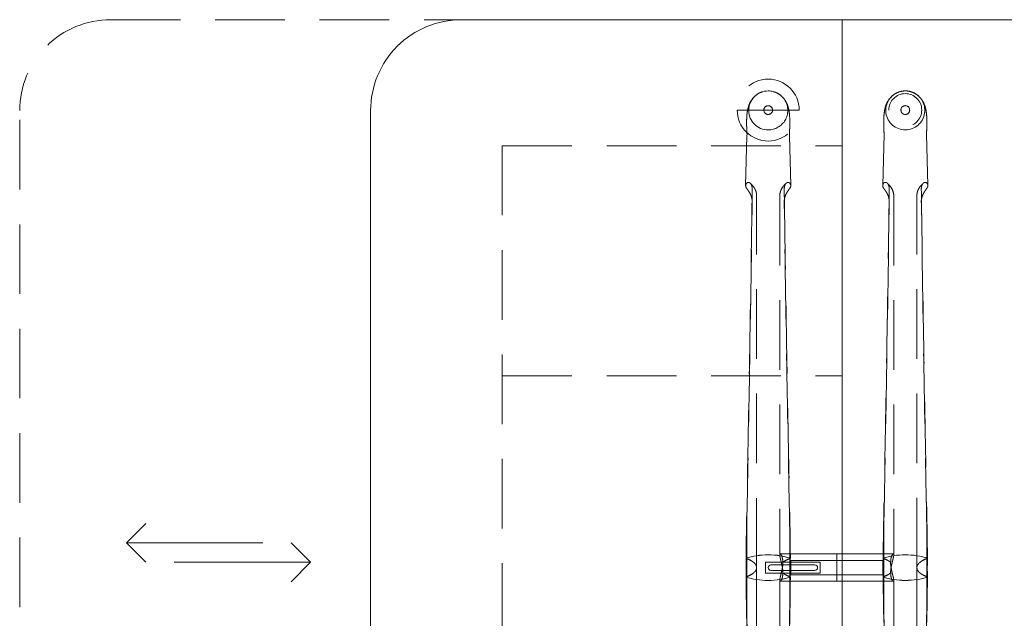
# Model space of a CAD drawing. Units: millimetres. Extents: x 11171 to 18646, y -2839 to 2646.
# Drawn here: x 15131 to 15221, y -1086 to -1032 of the extents above; entities that cross this region are included whole.
import ezdxf

# ---------------------------------------------------------------- set-up
doc = ezdxf.new("R2010")
doc.units = ezdxf.units.MM
doc.linetypes.add('CENTER', pattern=[50.8, 31.75, -6.35, 6.35, -6.35])
doc.linetypes.add('HIDDEN', pattern=[9.525, 6.35, -3.175])
for name, color, linetype, lineweight in [('Düz_Çizgi_Addo', 7, 'Continuous', 20), ('Eksen_Addo', 1, 'CENTER', 5), ('Kesik_Çizgi_Addo', 7, 'HIDDEN', 5)]:
    doc.layers.add(name, color=color, linetype=linetype, lineweight=lineweight)

# ---------------------------------------------------------------- blocks, each defined once
blk = doc.blocks.new('01 ARS TB RL 1A ST 220 100 075-Plan')
at = {"layer": 'Düz_Çizgi_Addo'}
for p, q in [((-67, 0), (-67, -100)), ((-73.5, -49.75), (-69.5, -49.75)), ((-69.5, -50.25), (-73.5, -50.25))]:
    blk.add_line(p, q, dxfattribs=at)
blk.add_lwpolyline([(-101.7, 0), (101.7, 0, -0.414214), (110, -8.3), (110, -91.7, -0.414214), (101.7, -100), (-101.7, -100, -0.414214), (-110, -91.7), (-110, -8.3, -0.414214)], format="xyb", close=True, dxfattribs=at)
blk.add_lwpolyline([(-74, -50.5), (-69, -50.5), (-69, -49.5), (-74, -49.5)], close=True, dxfattribs=at)
for centre, start, end in [((-73.5, -50), 90, 270), ((-69.5, -50), 270, 90)]:
    blk.add_arc(centre, 0.25, start, end, dxfattribs=at)
at = {"layer": 'Eksen_Addo'}
for p, q in [((-132.268, -47.746), (-130.5, -45.979)), ((-132.268, -47.746), (-119.832, -47.746)), ((-132.268, -47.746), (-130.5, -49.514)), ((-115.492, -49.514), (-117.26, -47.746)), ((-115.492, -49.514), (-127.928, -49.514)), ((-115.492, -49.514), (-117.26, -51.282))]:
    blk.add_line(p, q, dxfattribs=at)
at = {"layer": 'Eksen_Addo', "linetype": 'HIDDEN'}
blk.add_lwpolyline([(-99, -100), (-133.7, -100, -0.414214), (-142, -91.7), (-142, -8.3, -0.414214), (-133.7, 0), (-99, 0)], format="xyb", dxfattribs=at)
at = {"layer": 'Kesik_Çizgi_Addo'}
for p, q in [((-70.921, -8.247), (-76.579, -8.247)), ((-74.15, -8.247), (-74.15, -8.247)), ((-73.35, -8.247), (-73.35, -8.247)), ((-62.75, -8.246), (-62.75, -8.246)), ((-61.65, -8.246), (-61.65, -8.246)), ((-60.85, -8.246), (-60.85, -8.246)), ((-59.75, -8.246), (-59.75, -8.246)), ((-75.684, -10.599), (-75.806, -15.137)), ((-75.68, -10.45), (-75.684, -10.599)), ((-71.82, -10.45), (-71.816, -10.599)), ((-71.816, -10.599), (-71.694, -15.137)), ((-63.18, -10.449), (-63.306, -15.136)), ((-59.32, -10.449), (-59.194, -15.136)), ((-98, -11.5), (-98, -88.5)), ((-98, -11.5), (-67, -11.5)), ((-74.806, -49.997), (-74.806, -16.067)), ((-72.694, -16.067), (-72.694, -48.845)), ((-62.306, -16.066), (-62.306, -48.845)), ((-60.194, -49.996), (-60.194, -16.066)), ((-98, -32.5), (-67, -32.5)), ((-71.759, -48.75), (-72.655, -48.75)), ((-67.5, -48.75), (-71.759, -48.75)), ((-71.694, -50.65), (-71.694, -49.35)), ((-67.5, -49.35), (-71.694, -49.35)), ((-67.5, -51.25), (-67.5, -48.75)), ((-67.5, -48.75), (-67.5, -51.25)), ((-67.5, -48.75), (-63.267, -48.75)), ((-67.5, -49.35), (-63.306, -49.35)), ((-63.306, -49.35), (-63.306, -50.65)), ((-63.267, -48.75), (-62.345, -48.75)), ((-74.806, -50.001), (-74.806, -50)), ((-74.806, -50.004), (-74.806, -83.927)), ((-60.194, -49.999), (-60.194, -50)), ((-60.194, -50.003), (-60.194, -83.927)), ((-72.694, -83.927), (-72.694, -51.155)), ((-67.5, -50.65), (-71.694, -50.65)), ((-67.5, -50.65), (-63.306, -50.65)), ((-62.306, -83.927), (-62.306, -51.155)), ((-71.733, -51.25), (-72.655, -51.25)), ((-67.5, -51.25), (-71.733, -51.25)), ((-67.5, -51.25), (-63.241, -51.25)), ((-63.241, -51.25), (-62.345, -51.25))]:
    blk.add_line(p, q, dxfattribs=at)
for start, end in [(0, 180), (0.00049, 179.99951), (180, 0)]:
    blk.add_arc((-73.75, -8.247), 2.829, start, end, dxfattribs=at)
for centre, major_axis, ratio, start_param, end_param in [((-73.75, -8.281), (0, -1.78), 0.999774, 3.141593, 6.283185), ((-73.75, -8.281), (0, -1.78), 0.999774, 0, 3.141593), ((-61.25, -8.28), (0, -1.78), 0.999774, 3.42442, 6.283185), ((-61.25, -8.28), (0, -1.78), 0.999774, 3.141593, 3.42442), ((-61.25, -8.28), (0, -1.78), 0.999774, 2.858765, 3.141593), ((-61.25, -8.28), (0, -1.78), 0.999774, 0, 2.858765), ((-73.75, -8.247), (0.4, 0), 1, 6.282918, 9.424778), ((-73.75, -8.247), (0.4, 0), 1, 3.14186, 6.282918), ((-73.75, -8.247), (0.4, 0), 1, 3.141593, 3.14186), ((-73.75, -10.468), (-1.93, 0), 0.586748, 6.267372, 6.319436), ((-73.75, -10.468), (1.93, 0), 0.586748, 6.246935, 6.298999), ((-73.75, -15.145), (2.056, 0), 0.387901, 3.141593, 3.336259), ((-73.75, -15.145), (2.056, 0), 0.387901, 2.945857, 3.056275), ((-73.75, -15.145), (-2.056, 0), 0.387901, 3.22691, 3.337328), ((-73.75, -15.145), (-2.056, 0), 0.387901, 2.946926, 3.141593), ((-61.25, -15.145), (2.056, 0), 0.387901, 3.141593, 3.336259), ((-61.25, -15.145), (2.056, 0), 0.387901, 2.945857, 3.056275), ((-61.25, -15.145), (-2.056, 0), 0.387901, 3.22691, 3.337328), ((-61.25, -15.145), (-2.056, 0), 0.387901, 2.946926, 3.141593), ((-73.75, -50), (3, 0), 0.388349, 0.831426, 2.310167), ((-80.249, -50.003), (-5, 0), 0.388349, 3.590855, 3.60266), ((-73.75, -50.001), (3, 0), 0.388349, 0.833841, 2.307752), ((-80.249, -49.998), (-5, 0), 0.388349, 3.580963, 3.60024), ((-80.249, -50.003), (-5, 0), 0.388349, 3.586718, 3.590855), ((-77.726, -49.997), (-2.92, 0), 0.388349, 3.957008, 3.962785), ((-77.726, -49.997), (2.92, 0), 0.388349, 0.616949, 0.815415), ((-80.249, -49.997), (-5, 0), 0.388349, 3.574403, 3.580963), ((-77.726, -50.003), (-2.92, 0), 0.388349, 3.75973, 3.95047), ((-69.774, -49.997), (-2.92, 0), 0.388349, 5.46777, 5.666236), ((-69.774, -50.003), (2.92, 0), 0.388349, 2.332715, 2.523455), ((-67.251, -49.997), (5, 0), 0.388349, 2.702222, 2.708782), ((-67.251, -49.998), (5, 0), 0.388349, 2.682946, 2.702222), ((-69.774, -49.997), (2.92, 0), 0.388349, 2.320401, 2.326178), ((-67.251, -50.003), (5, 0), 0.388349, 2.680525, 2.696467), ((-61.25, -50), (-3, 0), 0.388349, 3.973019, 5.451759), ((-67.749, -50.003), (-5, 0), 0.388349, 3.600208, 3.60266), ((-61.25, -50), (3, 0), 0.388349, 0.833841, 2.307752), ((-67.749, -49.997), (5, 0), 0.388349, 0.439371, 0.458647), ((-67.749, -50.003), (-5, 0), 0.388349, 3.586718, 3.600208), ((-65.226, -49.997), (-2.92, 0), 0.388349, 3.957008, 3.962785), ((-67.749, -49.997), (-5, 0), 0.388349, 3.574403, 3.580963), ((-65.226, -49.996), (-2.92, 0), 0.388349, 3.758542, 3.957008), ((-65.226, -50.003), (-2.92, 0), 0.388349, 3.75973, 3.95047), ((-57.274, -49.996), (2.92, 0), 0.388349, 2.326178, 2.524644), ((-57.274, -50.003), (2.92, 0), 0.388349, 2.332715, 2.523455), ((-54.751, -49.997), (5, 0), 0.388349, 2.702222, 2.708782), ((-54.751, -49.997), (-5, 0), 0.388349, 5.824538, 5.843815), ((-57.274, -49.997), (2.92, 0), 0.388349, 2.320401, 2.326178), ((-54.751, -50.003), (5, 0), 0.388349, 2.682977, 2.696467), ((-54.751, -50.003), (5, 0), 0.388349, 2.680525, 2.682977), ((-80.249, -49.997), (-5, 0), 0.388349, 2.680525, 2.682977), ((-73.75, -50), (3, 0), 0.388349, 3.973019, 5.451759), ((-80.249, -50.003), (5, 0), 0.388349, 5.824538, 5.843815), ((-80.249, -49.997), (-5, 0), 0.388349, 2.682977, 2.696467), ((-73.75, -50), (-3, 0), 0.388349, 0.833841, 2.307752), ((-77.726, -50.003), (-2.92, 0), 0.388349, 2.320401, 2.326178), ((-77.726, -50.004), (-2.92, 0), 0.388349, 2.326178, 2.524644), ((-80.249, -50.003), (-5, 0), 0.388349, 2.702222, 2.708782), ((-77.726, -49.997), (-2.92, 0), 0.388349, 2.332715, 2.523455), ((-69.774, -50.004), (2.92, 0), 0.388349, 3.758542, 3.957008), ((-69.774, -49.997), (2.92, 0), 0.388349, 3.75973, 3.95047), ((-67.251, -50.003), (5, 0), 0.388349, 3.574403, 3.580963), ((-69.774, -50.003), (2.92, 0), 0.388349, 3.957008, 3.962785), ((-67.251, -50.003), (-5, 0), 0.388349, 0.439371, 0.458647), ((-67.251, -49.997), (5, 0), 0.388349, 3.586718, 3.600208), ((-67.251, -49.997), (5, 0), 0.388349, 3.600208, 3.60266), ((-67.749, -49.997), (-5, 0), 0.388349, 2.680525, 2.696467), ((-61.25, -50), (-3, 0), 0.388349, 0.831426, 2.310167), ((-67.749, -50.002), (-5, 0), 0.388349, 2.682946, 2.702222), ((-61.25, -49.999), (-3, 0), 0.388349, 0.833841, 2.307752), ((-65.226, -50.003), (-2.92, 0), 0.388349, 2.320401, 2.326178), ((-65.226, -50.003), (2.92, 0), 0.388349, 5.46777, 5.666236), ((-67.749, -50.003), (-5, 0), 0.388349, 2.702222, 2.708782), ((-65.226, -49.997), (-2.92, 0), 0.388349, 2.332715, 2.523455), ((-57.274, -50.003), (-2.92, 0), 0.388349, 0.616949, 0.815415), ((-57.274, -49.997), (2.92, 0), 0.388349, 3.75973, 3.95047), ((-54.751, -50.003), (5, 0), 0.388349, 3.574403, 3.580963), ((-57.274, -50.003), (2.92, 0), 0.388349, 3.957008, 3.962785), ((-54.751, -50.002), (5, 0), 0.388349, 3.580963, 3.60024), ((-54.751, -49.997), (5, 0), 0.388349, 3.586718, 3.590855), ((-54.751, -49.997), (5, 0), 0.388349, 3.590855, 3.60266)]:
    blk.add_ellipse(centre, major_axis=major_axis, ratio=ratio, start_param=start_param, end_param=end_param, dxfattribs=at)
for centre, major_axis in [((-61.25, -8.246), (-1.5, 0)), ((-61.25, -8.246), (-1.5, 0)), ((-73.75, -8.247), (0, -0.4)), ((-61.25, -8.246), (-0.4, 0)), ((-61.25, -8.246), (-0.4, 0))]:
    blk.add_ellipse(centre, major_axis=major_axis, ratio=1, dxfattribs=at)
for points, knots in [([(-75.679, -10.509), (-75.692, -10.295), (-75.703, -10.085), (-75.716, -9.691), (-75.719, -9.505), (-75.717, -9.16), (-75.713, -8.999), (-75.693, -8.682), (-75.677, -8.527), (-75.625, -8.196), (-75.586, -8.018), (-75.47, -7.691), (-75.404, -7.544), (-75.254, -7.3), (-75.18, -7.199), (-75.016, -7.018), (-74.926, -6.936), (-74.732, -6.791), (-74.626, -6.726), (-74.429, -6.633), (-74.339, -6.598), (-74.247, -6.572)], [0, 0, 0, 0, 6.916175, 6.916175, 13.4878, 13.4878, 19.744254, 19.744254, 26.349423, 26.349423, 33.793784, 33.793784, 39.309193, 39.309193, 43.222736, 43.222736, 46.893021, 46.893021, 50.598944, 50.598944, 53.478118, 53.478118, 53.478118, 53.478118]), ([(-73.253, -6.572), (-73.133, -6.607), (-73.016, -6.655), (-72.796, -6.772), (-72.693, -6.842), (-72.504, -6.999), (-72.418, -7.086), (-72.268, -7.269), (-72.203, -7.365), (-72.094, -7.557), (-72.048, -7.654), (-71.972, -7.847), (-71.941, -7.944), (-71.887, -8.149), (-71.865, -8.257), (-71.825, -8.511), (-71.81, -8.658), (-71.787, -8.994), (-71.782, -9.188), (-71.782, -9.571), (-71.786, -9.76), (-71.8, -10.134), (-71.81, -10.32), (-71.821, -10.509)], [0, 0, 0, 0, 3.76611, 3.76611, 7.512848, 7.512848, 11.244191, 11.244191, 14.928917, 14.928917, 18.612353, 18.612353, 22.488905, 22.488905, 27.053904, 27.053904, 33.281534, 33.281534, 40.78032, 40.78032, 47.383854, 47.383854, 53.493773, 53.493773, 53.493773, 53.493773]), ([(-63.18, -10.479), (-63.193, -10.275), (-63.203, -10.075), (-63.216, -9.69), (-63.219, -9.505), (-63.217, -9.16), (-63.213, -8.999), (-63.193, -8.682), (-63.177, -8.526), (-63.125, -8.195), (-63.086, -8.018), (-62.97, -7.691), (-62.904, -7.544), (-62.754, -7.299), (-62.68, -7.198), (-62.516, -7.018), (-62.426, -6.936), (-62.232, -6.79), (-62.126, -6.726), (-61.929, -6.632), (-61.839, -6.598), (-61.747, -6.571)], [0.319699, 0.319699, 0.319699, 0.319699, 6.916175, 6.916175, 13.4878, 13.4878, 19.744254, 19.744254, 26.349423, 26.349423, 33.793784, 33.793784, 39.309193, 39.309193, 43.222736, 43.222736, 46.893021, 46.893021, 50.598944, 50.598944, 53.478118, 53.478118, 53.478118, 53.478118]), ([(-60.753, -6.571), (-60.633, -6.606), (-60.516, -6.654), (-60.296, -6.772), (-60.193, -6.842), (-60.004, -6.998), (-59.918, -7.086), (-59.768, -7.268), (-59.703, -7.364), (-59.594, -7.556), (-59.548, -7.653), (-59.472, -7.846), (-59.441, -7.943), (-59.387, -8.148), (-59.365, -8.256), (-59.325, -8.511), (-59.31, -8.657), (-59.287, -8.994), (-59.282, -9.187), (-59.282, -9.571), (-59.286, -9.759), (-59.3, -10.124), (-59.309, -10.3), (-59.32, -10.479)], [0, 0, 0, 0, 3.76611, 3.76611, 7.512848, 7.512848, 11.244191, 11.244191, 14.928917, 14.928917, 18.612353, 18.612353, 22.488905, 22.488905, 27.053904, 27.053904, 33.281534, 33.281534, 40.78032, 40.78032, 47.383854, 47.383854, 53.17407, 53.17407, 53.17407, 53.17407]), ([(-75.806, -15.137), (-75.806, -15.124), (-75.804, -15.111), (-75.801, -15.091), (-75.8, -15.084), (-75.799, -15.077)], [21.854421, 21.854421, 21.854421, 21.854421, 22.856298, 22.856298, 23.367024, 23.367024, 23.367024, 23.367024]), ([(-75.557, -14.851), (-75.577, -14.847), (-75.598, -14.848), (-75.679, -14.871), (-75.732, -14.923), (-75.767, -14.99)], [29.971747, 29.971747, 29.971747, 29.971747, 31.915072, 31.915072, 37.063721, 37.063721, 37.063721, 37.063721]), ([(-75.557, -14.851), (-75.55, -14.851), (-75.542, -14.852), (-75.486, -14.858), (-75.436, -14.881), (-75.343, -14.967), (-75.302, -15.027), (-75.251, -15.152), (-75.235, -15.208), (-75.214, -15.328), (-75.209, -15.392), (-75.21, -15.458)], [31.943659, 31.943659, 31.943659, 31.943659, 32.423317, 32.423317, 35.669928, 35.669928, 38.903771, 38.903771, 41.084241, 41.084241, 43.269128, 43.269128, 43.269128, 43.269128]), ([(-74.806, -16.067), (-74.806, -15.951), (-74.822, -15.834), (-74.881, -15.619), (-74.922, -15.521), (-75.015, -15.349), (-75.065, -15.276), (-75.164, -15.15), (-75.213, -15.097), (-75.305, -15.003), (-75.349, -14.961), (-75.391, -14.923)], [0, 0, 0, 0, 2.011291, 2.011291, 4.022582, 4.022582, 6.033873, 6.033873, 8.045164, 8.045164, 10.056456, 10.056456, 10.056456, 10.056456]), ([(-72.694, -16.067), (-72.694, -15.951), (-72.678, -15.834), (-72.619, -15.619), (-72.578, -15.521), (-72.485, -15.349), (-72.435, -15.276), (-72.336, -15.15), (-72.287, -15.097), (-72.195, -15.003), (-72.151, -14.961), (-72.109, -14.923)], [0, 0, 0, 0, 2.011291, 2.011291, 4.022582, 4.022582, 6.033873, 6.033873, 8.045164, 8.045164, 10.056456, 10.056456, 10.056456, 10.056456]), ([(-71.943, -14.851), (-71.95, -14.851), (-71.958, -14.852), (-72.014, -14.858), (-72.064, -14.881), (-72.157, -14.967), (-72.198, -15.027), (-72.249, -15.152), (-72.265, -15.208), (-72.286, -15.328), (-72.291, -15.392), (-72.29, -15.458)], [31.943659, 31.943659, 31.943659, 31.943659, 32.423317, 32.423317, 35.669928, 35.669928, 38.903771, 38.903771, 41.084241, 41.084241, 43.269128, 43.269128, 43.269128, 43.269128]), ([(-71.943, -14.851), (-71.923, -14.847), (-71.902, -14.848), (-71.821, -14.871), (-71.768, -14.923), (-71.733, -14.99)], [29.971747, 29.971747, 29.971747, 29.971747, 31.915072, 31.915072, 37.063721, 37.063721, 37.063721, 37.063721]), ([(-71.694, -15.137), (-71.694, -15.124), (-71.696, -15.111), (-71.699, -15.091), (-71.7, -15.084), (-71.701, -15.077)], [21.854421, 21.854421, 21.854421, 21.854421, 22.856298, 22.856298, 23.367024, 23.367024, 23.367024, 23.367024]), ([(-63.306, -15.145), (-63.306, -15.129), (-63.305, -15.113), (-63.301, -15.09), (-63.3, -15.083), (-63.299, -15.077)], [21.643169, 21.643169, 21.643169, 21.643169, 22.856298, 22.856298, 23.367024, 23.367024, 23.367024, 23.367024]), ([(-63.057, -14.851), (-63.077, -14.847), (-63.098, -14.848), (-63.179, -14.87), (-63.232, -14.922), (-63.267, -14.99)], [29.971747, 29.971747, 29.971747, 29.971747, 31.915072, 31.915072, 37.063721, 37.063721, 37.063721, 37.063721]), ([(-63.057, -14.851), (-63.05, -14.851), (-63.042, -14.851), (-62.986, -14.857), (-62.936, -14.88), (-62.843, -14.966), (-62.802, -15.027), (-62.751, -15.151), (-62.735, -15.207), (-62.714, -15.327), (-62.709, -15.391), (-62.71, -15.458)], [31.943659, 31.943659, 31.943659, 31.943659, 32.423317, 32.423317, 35.669928, 35.669928, 38.903771, 38.903771, 41.084241, 41.084241, 43.269128, 43.269128, 43.269128, 43.269128]), ([(-62.306, -16.066), (-62.306, -15.95), (-62.322, -15.834), (-62.381, -15.618), (-62.422, -15.52), (-62.515, -15.349), (-62.565, -15.276), (-62.664, -15.149), (-62.713, -15.096), (-62.805, -15.002), (-62.849, -14.961), (-62.891, -14.923)], [0, 0, 0, 0, 2.011291, 2.011291, 4.022582, 4.022582, 6.033873, 6.033873, 8.045164, 8.045164, 10.056456, 10.056456, 10.056456, 10.056456]), ([(-60.194, -16.066), (-60.194, -15.95), (-60.178, -15.834), (-60.119, -15.618), (-60.078, -15.52), (-59.985, -15.349), (-59.935, -15.276), (-59.836, -15.149), (-59.787, -15.096), (-59.695, -15.002), (-59.651, -14.961), (-59.609, -14.923)], [0, 0, 0, 0, 2.011291, 2.011291, 4.022582, 4.022582, 6.033873, 6.033873, 8.045164, 8.045164, 10.056456, 10.056456, 10.056456, 10.056456]), ([(-59.443, -14.851), (-59.45, -14.851), (-59.458, -14.851), (-59.514, -14.857), (-59.564, -14.88), (-59.657, -14.966), (-59.698, -15.027), (-59.749, -15.151), (-59.765, -15.207), (-59.786, -15.327), (-59.791, -15.391), (-59.79, -15.458)], [31.943659, 31.943659, 31.943659, 31.943659, 32.423317, 32.423317, 35.669928, 35.669928, 38.903771, 38.903771, 41.084241, 41.084241, 43.269128, 43.269128, 43.269128, 43.269128]), ([(-59.443, -14.851), (-59.423, -14.847), (-59.402, -14.848), (-59.321, -14.87), (-59.268, -14.922), (-59.233, -14.99)], [29.971747, 29.971747, 29.971747, 29.971747, 31.915072, 31.915072, 37.063721, 37.063721, 37.063721, 37.063721]), ([(-59.194, -15.145), (-59.194, -15.129), (-59.195, -15.113), (-59.199, -15.09), (-59.2, -15.083), (-59.201, -15.077)], [21.643169, 21.643169, 21.643169, 21.643169, 22.856298, 22.856298, 23.367024, 23.367024, 23.367024, 23.367024]), ([(-75.767, -15.3), (-75.765, -15.304), (-75.763, -15.309), (-75.732, -15.364), (-75.694, -15.415), (-75.618, -15.522), (-75.586, -15.568), (-75.557, -15.617)], [44.509514, 44.509514, 44.509514, 44.509514, 44.826742, 44.826742, 48.333812, 48.333812, 50.893046, 50.893046, 50.893046, 50.893046]), ([(-75.21, -16.609), (-75.208, -16.492), (-75.225, -16.368), (-75.286, -16.132), (-75.329, -16.02), (-75.43, -15.814), (-75.485, -15.724), (-75.544, -15.635), (-75.551, -15.626), (-75.557, -15.617)], [0, 0, 0, 0, 3.797358, 3.797358, 7.371504, 7.371504, 10.929997, 10.929997, 11.349679, 11.349679, 11.349679, 11.349679]), ([(-72.29, -16.609), (-72.292, -16.492), (-72.275, -16.368), (-72.214, -16.132), (-72.171, -16.02), (-72.07, -15.814), (-72.015, -15.724), (-71.956, -15.635), (-71.949, -15.626), (-71.943, -15.617)], [0, 0, 0, 0, 3.797358, 3.797358, 7.371504, 7.371504, 10.929997, 10.929997, 11.349679, 11.349679, 11.349679, 11.349679]), ([(-71.733, -15.3), (-71.735, -15.304), (-71.737, -15.309), (-71.768, -15.364), (-71.806, -15.415), (-71.882, -15.522), (-71.914, -15.568), (-71.943, -15.617)], [44.509514, 44.509514, 44.509514, 44.509514, 44.826742, 44.826742, 48.333812, 48.333812, 50.893046, 50.893046, 50.893046, 50.893046]), ([(-63.267, -15.299), (-63.265, -15.304), (-63.263, -15.308), (-63.232, -15.363), (-63.194, -15.415), (-63.118, -15.521), (-63.086, -15.568), (-63.057, -15.617)], [44.509514, 44.509514, 44.509514, 44.509514, 44.826742, 44.826742, 48.333812, 48.333812, 50.893046, 50.893046, 50.893046, 50.893046]), ([(-62.71, -15.458), (-62.73, -16.887), (-62.751, -18.358), (-62.805, -21.96), (-62.839, -24.114), (-62.908, -28.424), (-62.944, -30.58), (-63.017, -34.794), (-63.054, -36.852), (-63.126, -40.755), (-63.166, -42.892), (-63.217, -45.491), (-63.226, -45.953), (-63.235, -46.248)], [18.60195, 18.60195, 18.60195, 18.60195, 64.343278, 64.343278, 128.686556, 128.686556, 193.029834, 193.029834, 257.373112, 257.373112, 321.099686, 321.099686, 334.878642, 334.878642, 334.878642, 334.878642]), ([(-62.723, -16.408), (-62.731, -16.354), (-62.742, -16.3), (-62.786, -16.131), (-62.829, -16.02), (-62.93, -15.814), (-62.985, -15.724), (-63.044, -15.635), (-63.051, -15.626), (-63.057, -15.617)], [2.114172, 2.114172, 2.114172, 2.114172, 3.797358, 3.797358, 7.371504, 7.371504, 10.929997, 10.929997, 11.349679, 11.349679, 11.349679, 11.349679]), ([(-59.79, -15.458), (-59.77, -16.887), (-59.749, -18.358), (-59.695, -21.96), (-59.661, -24.114), (-59.592, -28.424), (-59.556, -30.58), (-59.483, -34.794), (-59.446, -36.852), (-59.374, -40.755), (-59.334, -42.892), (-59.283, -45.491), (-59.274, -45.953), (-59.265, -46.248)], [18.60195, 18.60195, 18.60195, 18.60195, 64.343278, 64.343278, 128.686556, 128.686556, 193.029834, 193.029834, 257.373112, 257.373112, 321.099686, 321.099686, 334.878642, 334.878642, 334.878642, 334.878642]), ([(-59.777, -16.408), (-59.769, -16.354), (-59.758, -16.3), (-59.714, -16.131), (-59.671, -16.02), (-59.57, -15.814), (-59.515, -15.724), (-59.456, -15.635), (-59.449, -15.626), (-59.443, -15.617)], [2.114172, 2.114172, 2.114172, 2.114172, 3.797358, 3.797358, 7.371504, 7.371504, 10.929997, 10.929997, 11.349679, 11.349679, 11.349679, 11.349679]), ([(-59.233, -15.299), (-59.235, -15.304), (-59.237, -15.308), (-59.268, -15.363), (-59.306, -15.415), (-59.382, -15.521), (-59.414, -15.568), (-59.443, -15.617)], [44.509514, 44.509514, 44.509514, 44.509514, 44.826742, 44.826742, 48.333812, 48.333812, 50.893046, 50.893046, 50.893046, 50.893046]), ([(-75.223, -16.409), (-75.24, -17.537), (-75.256, -18.688), (-75.305, -21.96), (-75.339, -24.115), (-75.408, -28.425), (-75.444, -30.581), (-75.517, -34.795), (-75.554, -36.853), (-75.626, -40.756), (-75.666, -42.892), (-75.717, -45.491), (-75.726, -45.954), (-75.735, -46.248)], [28.677126, 28.677126, 28.677126, 28.677126, 64.343278, 64.343278, 128.686556, 128.686556, 193.029834, 193.029834, 257.373112, 257.373112, 321.099686, 321.099686, 334.878642, 334.878642, 334.878642, 334.878642]), ([(-75.712, -46.365), (-75.709, -46.377), (-75.706, -46.224), (-75.657, -43.695), (-75.613, -41.32), (-75.539, -37.263), (-75.504, -35.27), (-75.434, -31.19), (-75.399, -29.101), (-75.333, -24.924), (-75.301, -22.835), (-75.249, -19.37), (-75.229, -17.97), (-75.21, -16.609)], [65.288917, 65.288917, 65.288917, 65.288917, 69.79905, 69.79905, 139.598099, 139.598099, 200.905847, 200.905847, 262.213596, 262.213596, 323.521344, 323.521344, 366.238963, 366.238963, 366.238963, 366.238963]), ([(-71.788, -46.365), (-71.791, -46.377), (-71.794, -46.224), (-71.843, -43.695), (-71.887, -41.32), (-71.961, -37.263), (-71.996, -35.27), (-72.066, -31.19), (-72.101, -29.101), (-72.167, -24.924), (-72.199, -22.835), (-72.251, -19.37), (-72.271, -17.97), (-72.29, -16.609)], [65.288917, 65.288917, 65.288917, 65.288917, 69.79905, 69.79905, 139.598099, 139.598099, 200.905847, 200.905847, 262.213596, 262.213596, 323.521344, 323.521344, 366.238963, 366.238963, 366.238963, 366.238963]), ([(-72.277, -16.409), (-72.26, -17.537), (-72.244, -18.688), (-72.195, -21.96), (-72.161, -24.115), (-72.092, -28.425), (-72.056, -30.581), (-71.983, -34.795), (-71.946, -36.853), (-71.874, -40.756), (-71.834, -42.892), (-71.783, -45.491), (-71.774, -45.954), (-71.765, -46.248)], [28.677126, 28.677126, 28.677126, 28.677126, 64.343278, 64.343278, 128.686556, 128.686556, 193.029834, 193.029834, 257.373112, 257.373112, 321.099686, 321.099686, 334.878642, 334.878642, 334.878642, 334.878642]), ([(-63.212, -46.364), (-63.209, -46.377), (-63.206, -46.223), (-63.157, -43.695), (-63.113, -41.319), (-63.039, -37.262), (-63.004, -35.27), (-62.934, -31.189), (-62.899, -29.101), (-62.833, -24.924), (-62.801, -22.835), (-62.749, -19.37), (-62.729, -17.97), (-62.71, -16.609)], [65.288917, 65.288917, 65.288917, 65.288917, 69.79905, 69.79905, 139.598099, 139.598099, 200.905847, 200.905847, 262.213596, 262.213596, 323.521344, 323.521344, 366.238963, 366.238963, 366.238963, 366.238963]), ([(-59.288, -46.364), (-59.291, -46.377), (-59.294, -46.223), (-59.343, -43.695), (-59.387, -41.319), (-59.461, -37.262), (-59.496, -35.27), (-59.566, -31.189), (-59.601, -29.101), (-59.667, -24.924), (-59.699, -22.835), (-59.751, -19.37), (-59.771, -17.97), (-59.79, -16.609)], [65.288917, 65.288917, 65.288917, 65.288917, 69.79905, 69.79905, 139.598099, 139.598099, 200.905847, 200.905847, 262.213596, 262.213596, 323.521344, 323.521344, 366.238963, 366.238963, 366.238963, 366.238963]), ([(-74.806, -50), (-74.806, -49.967), (-74.81, -49.933), (-74.827, -49.864), (-74.839, -49.829), (-74.873, -49.759), (-74.894, -49.724), (-74.945, -49.656), (-74.975, -49.621), (-75.043, -49.555), (-75.081, -49.522), (-75.164, -49.458), (-75.21, -49.427), (-75.287, -49.379), (-75.316, -49.363), (-75.346, -49.346)], [20.875125, 20.875125, 20.875125, 20.875125, 23.454526, 23.454526, 26.060585, 26.060585, 28.666643, 28.666643, 31.272701, 31.272701, 33.87876, 33.87876, 36.484818, 36.484818, 37.987135, 37.987135, 37.987135, 37.987135]), ([(-75.344, -49.341), (-75.313, -49.358), (-75.282, -49.376), (-75.204, -49.424), (-75.159, -49.455), (-75.076, -49.52), (-75.038, -49.552), (-74.971, -49.619), (-74.942, -49.654), (-74.891, -49.723), (-74.87, -49.757), (-74.838, -49.827), (-74.825, -49.862), (-74.81, -49.931), (-74.806, -49.966), (-74.806, -50), (-74.806, -50), (-74.806, -50)], [3.625987, 3.625987, 3.625987, 3.625987, 5.212122, 5.212122, 7.818183, 7.818183, 10.424244, 10.424244, 13.030305, 13.030305, 15.636365, 15.636365, 18.242426, 18.242426, 20.848487, 20.848487, 20.865908, 20.865908, 20.865908, 20.865908]), ([(-72.409, -50.486), (-72.409, -50.486), (-72.409, -50.486), (-72.409, -50.485), (-72.409, -50.412), (-72.413, -50.333), (-72.428, -50.171), (-72.439, -50.088), (-72.467, -49.921), (-72.483, -49.838), (-72.518, -49.678), (-72.537, -49.601), (-72.572, -49.457), (-72.59, -49.385), (-72.624, -49.248), (-72.639, -49.183), (-72.666, -49.064), (-72.676, -49.011), (-72.69, -48.918), (-72.694, -48.879), (-72.694, -48.817), (-72.691, -48.793), (-72.678, -48.759), (-72.668, -48.75), (-72.643, -48.75), (-72.627, -48.758), (-72.594, -48.789), (-72.577, -48.813), (-72.542, -48.872), (-72.524, -48.909), (-72.49, -48.998), (-72.474, -49.05), (-72.446, -49.167), (-72.435, -49.232), (-72.42, -49.369), (-72.417, -49.441), (-72.417, -49.515), (-72.417, -49.515), (-72.417, -49.515)], [-0.006115, -0.006115, -0.006115, -0.006115, 0, 0, 0, 2.390489, 2.390489, 4.780978, 4.780978, 7.171467, 7.171467, 9.561956, 9.561956, 11.949362, 11.949362, 14.336767, 14.336767, 16.724173, 16.724173, 19.111579, 19.111579, 21.49738, 21.49738, 23.883182, 23.883182, 26.268983, 26.268983, 28.654784, 28.654784, 31.043995, 31.043995, 33.433206, 33.433206, 35.822417, 35.822417, 38.211628, 38.211628, 38.211839, 38.211839, 38.211839, 38.211839]), ([(-72.417, -49.515), (-72.406, -49.505), (-72.394, -49.496), (-72.341, -49.455), (-72.296, -49.424), (-72.218, -49.376), (-72.187, -49.358), (-72.156, -49.341)], [166.050906, 166.050906, 166.050906, 166.050906, 166.780493, 166.780493, 169.386554, 169.386554, 170.972689, 170.972689, 170.972689, 170.972689]), ([(-72.409, -49.515), (-72.399, -49.506), (-72.388, -49.498), (-72.336, -49.458), (-72.29, -49.427), (-72.213, -49.379), (-72.184, -49.363), (-72.154, -49.346)], [33.207228, 33.207228, 33.207228, 33.207228, 33.87876, 33.87876, 36.484818, 36.484818, 37.987135, 37.987135, 37.987135, 37.987135]), ([(-62.591, -49.514), (-62.601, -49.506), (-62.612, -49.497), (-62.664, -49.457), (-62.71, -49.426), (-62.787, -49.379), (-62.816, -49.362), (-62.846, -49.345)], [33.207227, 33.207227, 33.207227, 33.207227, 33.87876, 33.87876, 36.484818, 36.484818, 37.987135, 37.987135, 37.987135, 37.987135]), ([(-62.583, -49.514), (-62.594, -49.505), (-62.606, -49.496), (-62.659, -49.455), (-62.704, -49.424), (-62.782, -49.375), (-62.813, -49.357), (-62.844, -49.34)], [166.050905, 166.050905, 166.050905, 166.050905, 166.780493, 166.780493, 169.386554, 169.386554, 170.972689, 170.972689, 170.972689, 170.972689]), ([(-62.591, -50.485), (-62.591, -50.412), (-62.587, -50.333), (-62.572, -50.171), (-62.561, -50.088), (-62.533, -49.921), (-62.517, -49.838), (-62.482, -49.678), (-62.463, -49.601), (-62.428, -49.457), (-62.41, -49.385), (-62.376, -49.248), (-62.361, -49.183), (-62.334, -49.064), (-62.324, -49.011), (-62.31, -48.918), (-62.306, -48.879), (-62.306, -48.817), (-62.309, -48.793), (-62.322, -48.759), (-62.332, -48.75), (-62.357, -48.75), (-62.372, -48.758), (-62.405, -48.789), (-62.423, -48.813), (-62.458, -48.871), (-62.476, -48.909), (-62.51, -48.998), (-62.526, -49.05), (-62.554, -49.167), (-62.565, -49.231), (-62.58, -49.368), (-62.583, -49.441), (-62.583, -49.514)], [0.000194, 0.000194, 0.000194, 0.000194, 2.390086, 2.390086, 4.780172, 4.780172, 7.170257, 7.170257, 9.560343, 9.560343, 11.948152, 11.948152, 14.33596, 14.33596, 16.723769, 16.723769, 19.111577, 19.111577, 21.496982, 21.496982, 23.882387, 23.882387, 26.267792, 26.267792, 28.653196, 28.653196, 31.042804, 31.042804, 33.432412, 33.432412, 35.82202, 35.82202, 38.205529, 38.205529, 38.205529, 38.205529]), ([(-59.656, -49.34), (-59.687, -49.357), (-59.718, -49.375), (-59.796, -49.424), (-59.841, -49.455), (-59.924, -49.519), (-59.962, -49.552), (-60.029, -49.619), (-60.058, -49.653), (-60.109, -49.722), (-60.13, -49.757), (-60.162, -49.827), (-60.175, -49.861), (-60.19, -49.931), (-60.194, -49.965), (-60.194, -49.999), (-60.194, -49.999), (-60.194, -49.999)], [3.625987, 3.625987, 3.625987, 3.625987, 5.212122, 5.212122, 7.818183, 7.818183, 10.424244, 10.424244, 13.030305, 13.030305, 15.636365, 15.636365, 18.242426, 18.242426, 20.848487, 20.848487, 20.865908, 20.865908, 20.865908, 20.865908]), ([(-60.194, -49.999), (-60.194, -49.966), (-60.19, -49.932), (-60.173, -49.863), (-60.161, -49.828), (-60.127, -49.759), (-60.106, -49.724), (-60.055, -49.655), (-60.025, -49.621), (-59.957, -49.554), (-59.919, -49.521), (-59.836, -49.457), (-59.79, -49.426), (-59.713, -49.379), (-59.684, -49.362), (-59.654, -49.345)], [20.875125, 20.875125, 20.875125, 20.875125, 23.454526, 23.454526, 26.060585, 26.060585, 28.666643, 28.666643, 31.272701, 31.272701, 33.87876, 33.87876, 36.484818, 36.484818, 37.987135, 37.987135, 37.987135, 37.987135]), ([(-74.806, -50.001), (-74.806, -50.034), (-74.81, -50.068), (-74.827, -50.137), (-74.839, -50.172), (-74.873, -50.241), (-74.894, -50.276), (-74.945, -50.345), (-74.975, -50.379), (-75.043, -50.446), (-75.081, -50.479), (-75.164, -50.543), (-75.21, -50.574), (-75.287, -50.621), (-75.316, -50.638), (-75.346, -50.655)], [20.875125, 20.875125, 20.875125, 20.875125, 23.454526, 23.454526, 26.060585, 26.060585, 28.666643, 28.666643, 31.272701, 31.272701, 33.87876, 33.87876, 36.484818, 36.484818, 37.987135, 37.987135, 37.987135, 37.987135]), ([(-75.344, -50.66), (-75.313, -50.643), (-75.282, -50.625), (-75.204, -50.576), (-75.159, -50.545), (-75.076, -50.481), (-75.038, -50.448), (-74.971, -50.381), (-74.942, -50.347), (-74.891, -50.278), (-74.87, -50.243), (-74.838, -50.173), (-74.825, -50.139), (-74.81, -50.069), (-74.806, -50.035), (-74.806, -50.001), (-74.806, -50.001), (-74.806, -50.001)], [3.625987, 3.625987, 3.625987, 3.625987, 5.212122, 5.212122, 7.818183, 7.818183, 10.424244, 10.424244, 13.030305, 13.030305, 15.636365, 15.636365, 18.242426, 18.242426, 20.848487, 20.848487, 20.865908, 20.865908, 20.865908, 20.865908]), ([(-72.409, -49.515), (-72.409, -49.588), (-72.413, -49.667), (-72.428, -49.829), (-72.439, -49.912), (-72.467, -50.079), (-72.483, -50.162), (-72.518, -50.322), (-72.537, -50.399), (-72.572, -50.543), (-72.59, -50.615), (-72.624, -50.752), (-72.639, -50.817), (-72.666, -50.936), (-72.676, -50.989), (-72.69, -51.082), (-72.694, -51.121), (-72.694, -51.183), (-72.691, -51.207), (-72.678, -51.241), (-72.668, -51.25), (-72.643, -51.25), (-72.628, -51.242), (-72.595, -51.211), (-72.577, -51.187), (-72.542, -51.129), (-72.524, -51.091), (-72.49, -51.002), (-72.474, -50.95), (-72.446, -50.833), (-72.435, -50.769), (-72.42, -50.632), (-72.417, -50.559), (-72.417, -50.486)], [0.000194, 0.000194, 0.000194, 0.000194, 2.390086, 2.390086, 4.780172, 4.780172, 7.170257, 7.170257, 9.560343, 9.560343, 11.948152, 11.948152, 14.33596, 14.33596, 16.723769, 16.723769, 19.111577, 19.111577, 21.496982, 21.496982, 23.882387, 23.882387, 26.267792, 26.267792, 28.653196, 28.653196, 31.042804, 31.042804, 33.432412, 33.432412, 35.82202, 35.82202, 38.205529, 38.205529, 38.205529, 38.205529]), ([(-62.591, -49.514), (-62.591, -49.514), (-62.591, -49.514), (-62.591, -49.515), (-62.591, -49.588), (-62.587, -49.667), (-62.572, -49.829), (-62.561, -49.912), (-62.533, -50.079), (-62.517, -50.162), (-62.482, -50.322), (-62.463, -50.399), (-62.428, -50.543), (-62.41, -50.615), (-62.376, -50.752), (-62.361, -50.817), (-62.334, -50.936), (-62.324, -50.989), (-62.31, -51.082), (-62.306, -51.121), (-62.306, -51.183), (-62.309, -51.207), (-62.322, -51.241), (-62.332, -51.25), (-62.357, -51.25), (-62.373, -51.242), (-62.406, -51.211), (-62.423, -51.187), (-62.458, -51.128), (-62.476, -51.091), (-62.51, -51.002), (-62.526, -50.95), (-62.554, -50.833), (-62.565, -50.768), (-62.58, -50.631), (-62.583, -50.559), (-62.583, -50.485), (-62.583, -50.485), (-62.583, -50.485)], [-0.006115, -0.006115, -0.006115, -0.006115, 0, 0, 0, 2.390489, 2.390489, 4.780978, 4.780978, 7.171467, 7.171467, 9.561956, 9.561956, 11.949362, 11.949362, 14.336767, 14.336767, 16.724173, 16.724173, 19.111579, 19.111579, 21.49738, 21.49738, 23.883182, 23.883182, 26.268983, 26.268983, 28.654784, 28.654784, 31.043995, 31.043995, 33.433206, 33.433206, 35.822417, 35.822417, 38.211628, 38.211628, 38.211839, 38.211839, 38.211839, 38.211839]), ([(-59.656, -50.659), (-59.687, -50.642), (-59.718, -50.624), (-59.796, -50.576), (-59.841, -50.545), (-59.924, -50.481), (-59.962, -50.448), (-60.029, -50.381), (-60.058, -50.346), (-60.109, -50.277), (-60.13, -50.243), (-60.162, -50.173), (-60.175, -50.138), (-60.19, -50.069), (-60.194, -50.034), (-60.194, -50), (-60.194, -50), (-60.194, -50)], [3.625987, 3.625987, 3.625987, 3.625987, 5.212122, 5.212122, 7.818183, 7.818183, 10.424244, 10.424244, 13.030305, 13.030305, 15.636365, 15.636365, 18.242426, 18.242426, 20.848487, 20.848487, 20.865908, 20.865908, 20.865908, 20.865908]), ([(-60.194, -50), (-60.194, -50.033), (-60.19, -50.067), (-60.173, -50.136), (-60.161, -50.171), (-60.127, -50.241), (-60.106, -50.276), (-60.055, -50.344), (-60.025, -50.379), (-59.957, -50.446), (-59.919, -50.478), (-59.836, -50.542), (-59.79, -50.573), (-59.713, -50.621), (-59.684, -50.638), (-59.654, -50.654)], [20.875125, 20.875125, 20.875125, 20.875125, 23.454526, 23.454526, 26.060585, 26.060585, 28.666643, 28.666643, 31.272701, 31.272701, 33.87876, 33.87876, 36.484818, 36.484818, 37.987135, 37.987135, 37.987135, 37.987135]), ([(-72.417, -50.486), (-72.406, -50.495), (-72.394, -50.504), (-72.341, -50.545), (-72.296, -50.576), (-72.218, -50.625), (-72.187, -50.643), (-72.156, -50.66)], [166.050905, 166.050905, 166.050905, 166.050905, 166.780493, 166.780493, 169.386554, 169.386554, 170.972689, 170.972689, 170.972689, 170.972689]), ([(-72.409, -50.486), (-72.399, -50.494), (-72.388, -50.503), (-72.336, -50.543), (-72.29, -50.574), (-72.213, -50.621), (-72.184, -50.638), (-72.154, -50.655)], [33.207227, 33.207227, 33.207227, 33.207227, 33.87876, 33.87876, 36.484818, 36.484818, 37.987135, 37.987135, 37.987135, 37.987135]), ([(-62.591, -50.485), (-62.601, -50.494), (-62.612, -50.502), (-62.664, -50.542), (-62.71, -50.573), (-62.787, -50.621), (-62.816, -50.638), (-62.846, -50.654)], [33.207228, 33.207228, 33.207228, 33.207228, 33.87876, 33.87876, 36.484818, 36.484818, 37.987135, 37.987135, 37.987135, 37.987135]), ([(-62.583, -50.485), (-62.594, -50.495), (-62.606, -50.504), (-62.659, -50.545), (-62.704, -50.576), (-62.782, -50.624), (-62.813, -50.642), (-62.844, -50.659)], [166.050906, 166.050906, 166.050906, 166.050906, 166.780493, 166.780493, 169.386554, 169.386554, 170.972689, 170.972689, 170.972689, 170.972689]), ([(-75.21, -84.536), (-75.23, -83.107), (-75.251, -81.635), (-75.305, -78.034), (-75.339, -75.879), (-75.408, -71.569), (-75.444, -69.414), (-75.517, -65.2), (-75.554, -63.141), (-75.626, -59.238), (-75.666, -57.102), (-75.717, -54.503), (-75.726, -54.041), (-75.735, -53.752)], [18.60195, 18.60195, 18.60195, 18.60195, 64.343278, 64.343278, 128.686556, 128.686556, 193.029834, 193.029834, 257.373112, 257.373112, 321.099686, 321.099686, 334.878642, 334.878642, 334.878642, 334.878642]), ([(-75.712, -53.636), (-75.709, -53.789), (-75.706, -53.942), (-75.657, -56.299), (-75.613, -58.674), (-75.539, -62.732), (-75.504, -64.724), (-75.434, -68.805), (-75.399, -70.893), (-75.333, -75.07), (-75.301, -77.159), (-75.249, -80.624), (-75.229, -82.024), (-75.21, -83.385)], [65.288917, 65.288917, 65.288917, 65.288917, 69.79905, 69.79905, 139.598099, 139.598099, 200.905847, 200.905847, 262.213596, 262.213596, 323.521344, 323.521344, 366.238963, 366.238963, 366.238963, 366.238963]), ([(-71.788, -53.636), (-71.791, -53.789), (-71.794, -53.942), (-71.843, -56.299), (-71.887, -58.674), (-71.961, -62.732), (-71.996, -64.724), (-72.066, -68.805), (-72.101, -70.893), (-72.167, -75.07), (-72.199, -77.159), (-72.251, -80.624), (-72.271, -82.024), (-72.29, -83.385)], [65.288917, 65.288917, 65.288917, 65.288917, 69.79905, 69.79905, 139.598099, 139.598099, 200.905847, 200.905847, 262.213596, 262.213596, 323.521344, 323.521344, 366.238963, 366.238963, 366.238963, 366.238963]), ([(-72.29, -84.536), (-72.27, -83.107), (-72.249, -81.635), (-72.195, -78.034), (-72.161, -75.879), (-72.092, -71.569), (-72.056, -69.414), (-71.983, -65.2), (-71.946, -63.141), (-71.874, -59.238), (-71.834, -57.102), (-71.783, -54.503), (-71.774, -54.041), (-71.765, -53.752)], [18.60195, 18.60195, 18.60195, 18.60195, 64.343278, 64.343278, 128.686556, 128.686556, 193.029834, 193.029834, 257.373112, 257.373112, 321.099686, 321.099686, 334.878642, 334.878642, 334.878642, 334.878642]), ([(-62.723, -83.585), (-62.74, -82.457), (-62.756, -81.305), (-62.805, -78.033), (-62.839, -75.879), (-62.908, -71.569), (-62.944, -69.413), (-63.017, -65.199), (-63.054, -63.141), (-63.126, -59.238), (-63.166, -57.101), (-63.217, -54.502), (-63.226, -54.04), (-63.235, -53.752)], [28.677126, 28.677126, 28.677126, 28.677126, 64.343278, 64.343278, 128.686556, 128.686556, 193.029834, 193.029834, 257.373112, 257.373112, 321.099686, 321.099686, 334.878642, 334.878642, 334.878642, 334.878642]), ([(-63.212, -53.635), (-63.209, -53.788), (-63.206, -53.942), (-63.157, -56.298), (-63.113, -58.674), (-63.039, -62.731), (-63.004, -64.723), (-62.934, -68.804), (-62.899, -70.892), (-62.833, -75.069), (-62.801, -77.158), (-62.749, -80.623), (-62.729, -82.023), (-62.71, -83.384)], [65.288917, 65.288917, 65.288917, 65.288917, 69.79905, 69.79905, 139.598099, 139.598099, 200.905847, 200.905847, 262.213596, 262.213596, 323.521344, 323.521344, 366.238963, 366.238963, 366.238963, 366.238963]), ([(-59.288, -53.635), (-59.291, -53.788), (-59.294, -53.942), (-59.343, -56.298), (-59.387, -58.674), (-59.461, -62.731), (-59.496, -64.723), (-59.566, -68.804), (-59.601, -70.892), (-59.667, -75.069), (-59.699, -77.158), (-59.751, -80.623), (-59.771, -82.023), (-59.79, -83.384)], [65.288917, 65.288917, 65.288917, 65.288917, 69.79905, 69.79905, 139.598099, 139.598099, 200.905847, 200.905847, 262.213596, 262.213596, 323.521344, 323.521344, 366.238963, 366.238963, 366.238963, 366.238963]), ([(-59.777, -83.585), (-59.76, -82.457), (-59.744, -81.305), (-59.695, -78.033), (-59.661, -75.879), (-59.592, -71.569), (-59.556, -69.413), (-59.483, -65.199), (-59.446, -63.141), (-59.374, -59.238), (-59.334, -57.101), (-59.283, -54.502), (-59.274, -54.04), (-59.265, -53.752)], [28.677126, 28.677126, 28.677126, 28.677126, 64.343278, 64.343278, 128.686556, 128.686556, 193.029834, 193.029834, 257.373112, 257.373112, 321.099686, 321.099686, 334.878642, 334.878642, 334.878642, 334.878642])]:
    blk.add_open_spline(points, degree=3, knots=knots, dxfattribs=at)
for points in [[(-75.806, -15.145), (-75.806, -15.143), (-75.806, -15.14), (-75.806, -15.137)], [(-71.694, -15.145), (-71.694, -15.143), (-71.694, -15.14), (-71.694, -15.137)], [(-75.21, -15.458), (-75.214, -15.773), (-75.219, -16.09), (-75.223, -16.409)], [(-72.29, -15.458), (-72.286, -15.773), (-72.281, -16.09), (-72.277, -16.409)], [(-62.71, -16.609), (-62.709, -16.543), (-62.714, -16.476), (-62.723, -16.408)], [(-59.79, -16.609), (-59.791, -16.543), (-59.786, -16.476), (-59.777, -16.408)], [(-75.735, -46.248), (-75.747, -47.223), (-75.759, -48.187), (-75.771, -49.14)], [(-75.766, -50.862), (-75.748, -49.39), (-75.73, -47.889), (-75.712, -46.365)], [(-75.735, -46.248), (-75.736, -46.966), (-75.736, -47.677), (-75.736, -48.381)], [(-75.71, -50.818), (-75.711, -49.363), (-75.712, -47.876), (-75.712, -46.365)], [(-71.79, -50.818), (-71.789, -49.363), (-71.788, -47.876), (-71.788, -46.365)], [(-71.734, -50.862), (-71.752, -49.39), (-71.77, -47.889), (-71.788, -46.365)], [(-71.765, -46.248), (-71.754, -47.09), (-71.744, -47.925), (-71.733, -48.75)], [(-71.765, -46.248), (-71.764, -46.966), (-71.764, -47.677), (-71.764, -48.381)], [(-63.235, -46.248), (-63.247, -47.222), (-63.259, -48.187), (-63.271, -49.139)], [(-63.266, -50.862), (-63.248, -49.39), (-63.23, -47.888), (-63.212, -46.364)], [(-63.235, -46.248), (-63.236, -47.233), (-63.236, -48.207), (-63.237, -49.167)], [(-63.21, -50.817), (-63.211, -49.362), (-63.212, -47.875), (-63.212, -46.364)], [(-59.29, -50.817), (-59.289, -49.362), (-59.288, -47.875), (-59.288, -46.364)], [(-59.244, -50), (-59.259, -48.805), (-59.273, -47.592), (-59.288, -46.364)], [(-59.265, -46.248), (-59.253, -47.222), (-59.241, -48.187), (-59.229, -49.139)], [(-59.265, -46.248), (-59.264, -47.233), (-59.264, -48.207), (-59.263, -49.167)], [(-75.736, -48.381), (-75.736, -48.644), (-75.736, -48.906), (-75.737, -49.167)], [(-71.764, -48.381), (-71.764, -48.644), (-71.764, -48.906), (-71.763, -49.167)], [(-75.766, -49.138), (-75.766, -49.14), (-75.766, -49.142), (-75.766, -49.144)], [(-75.766, -49.144), (-75.763, -49.428), (-75.759, -49.714), (-75.756, -50)], [(-75.724, -49.171), (-75.724, -49.171), (-75.724, -49.172), (-75.724, -49.172)], [(-75.71, -49.183), (-75.711, -50.638), (-75.712, -52.125), (-75.712, -53.636)], [(-71.79, -49.183), (-71.789, -50.638), (-71.788, -52.125), (-71.788, -53.636)], [(-71.734, -49.138), (-71.752, -50.61), (-71.77, -52.112), (-71.788, -53.636)], [(-71.776, -49.171), (-71.776, -49.171), (-71.776, -49.172), (-71.776, -49.172)], [(-71.733, -48.75), (-71.732, -48.88), (-71.73, -49.01), (-71.729, -49.14)], [(-63.266, -49.138), (-63.248, -50.61), (-63.23, -52.111), (-63.212, -53.635)], [(-63.224, -49.171), (-63.224, -49.171), (-63.224, -49.171), (-63.224, -49.171)], [(-63.21, -49.182), (-63.211, -50.637), (-63.212, -52.124), (-63.212, -53.635)], [(-59.29, -49.182), (-59.289, -50.637), (-59.288, -52.124), (-59.288, -53.635)], [(-59.234, -49.138), (-59.252, -50.61), (-59.27, -52.111), (-59.288, -53.635)], [(-59.276, -49.171), (-59.276, -49.171), (-59.276, -49.171), (-59.276, -49.171)], [(-75.756, -50), (-75.741, -51.195), (-75.727, -52.408), (-75.712, -53.636)], [(-72.417, -49.515), (-72.414, -49.515), (-72.411, -49.515), (-72.409, -49.515)], [(-62.583, -49.514), (-62.586, -49.514), (-62.589, -49.514), (-62.591, -49.514)], [(-59.234, -50.856), (-59.237, -50.572), (-59.241, -50.286), (-59.244, -50)], [(-75.735, -53.752), (-75.747, -52.778), (-75.759, -51.813), (-75.771, -50.861)], [(-75.735, -53.752), (-75.736, -52.767), (-75.736, -51.793), (-75.737, -50.833)], [(-75.724, -50.829), (-75.724, -50.829), (-75.724, -50.829), (-75.724, -50.829)], [(-72.417, -50.486), (-72.414, -50.486), (-72.411, -50.486), (-72.409, -50.486)], [(-71.776, -50.829), (-71.776, -50.829), (-71.776, -50.829), (-71.776, -50.829)], [(-71.765, -53.752), (-71.764, -52.767), (-71.764, -51.793), (-71.763, -50.833)], [(-71.765, -53.752), (-71.753, -52.778), (-71.741, -51.813), (-71.729, -50.861)], [(-63.267, -51.25), (-63.268, -51.12), (-63.27, -50.99), (-63.271, -50.86)], [(-63.236, -51.619), (-63.236, -51.356), (-63.236, -51.094), (-63.237, -50.833)], [(-63.224, -50.829), (-63.224, -50.829), (-63.224, -50.828), (-63.224, -50.828)], [(-62.583, -50.485), (-62.586, -50.485), (-62.589, -50.485), (-62.591, -50.485)], [(-59.276, -50.829), (-59.276, -50.829), (-59.276, -50.828), (-59.276, -50.828)], [(-59.265, -53.752), (-59.253, -52.777), (-59.241, -51.813), (-59.229, -50.86)], [(-59.264, -51.619), (-59.264, -51.356), (-59.264, -51.094), (-59.263, -50.833)], [(-59.234, -50.862), (-59.234, -50.86), (-59.234, -50.858), (-59.234, -50.856)], [(-63.235, -53.752), (-63.246, -52.91), (-63.256, -52.075), (-63.267, -51.25)], [(-63.235, -53.752), (-63.236, -53.034), (-63.236, -52.323), (-63.236, -51.619)], [(-59.265, -53.752), (-59.264, -53.034), (-59.264, -52.323), (-59.264, -51.619)]]:
    blk.add_open_spline(points, degree=3, dxfattribs=at)

msp = doc.modelspace()

# ---------------------------------------------------------------- block references
at = {"layer": 'Düz_Çizgi_Addo'}
msp.add_blockref('01 ARS TB RL 1A ST 220 100 075-Plan', (15272.936, -1031.502), dxfattribs=at)

doc.saveas('drawing.dxf')
